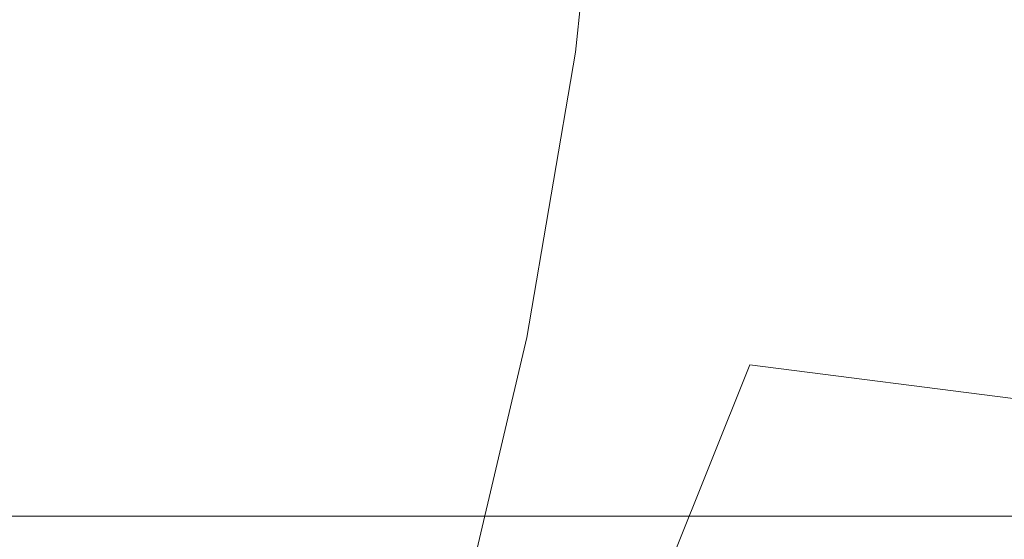
# Model space of a CAD drawing. Extents: x 0 to 994, y -1122 to 0.
# Drawn here: x 290 to 292, y -788 to -786 of the extents above; entities that cross this region are included whole.
import ezdxf

# ---------------------------------------------------------------- set-up
doc = ezdxf.new("R2010")
doc.units = 0
doc.header["$LTSCALE"] = 500
doc.header["$MEASUREMENT"] = 0
doc.layers.add('CHROM', color=253, linetype='Continuous')
doc.layers.add('SZKLO02', color=124, linetype='Continuous')

msp = doc.modelspace()

# ---------------------------------------------------------------- linework, layer by layer
at = {"layer": 'CHROM', "lineweight": 0}
for points, invisible_edges in [([(290.3431, -785.6537, 1879.2556), (290.5558, -785.6488, 1878.4755), (290.5339, -786.3579, 1878.4391), (290.3333, -786.3652, 1879.2213)], 15), ([(290.5558, -785.6488, 1878.4755), (290.8688, -785.6537, 1877.8766), (290.8273, -786.3652, 1877.8278), (290.5339, -786.3579, 1878.4391)], 15), ([(290.1207, -785.6781, 1881.5565), (290.2087, -785.6635, 1880.2678), (290.2038, -786.3872, 1880.2239), (290.1182, -786.4189, 1881.4977)], 15), ([(290.2087, -785.6635, 1880.2678), (290.3431, -785.6537, 1879.2556), (290.3333, -786.3652, 1879.2213), (290.2038, -786.3872, 1880.2239)], 15), ([(290.8688, -785.6537, 1877.8766), (291.3162, -785.6709, 1877.4193), (291.2405, -786.3944, 1877.3412), (290.8273, -786.3652, 1877.8278)], 15), ([(291.3162, -785.6709, 1877.4193), (291.9568, -785.6904, 1877.0844), (291.8347, -786.4337, 1876.9622), (291.2405, -786.3944, 1877.3412)], 7), ([(290.0547, -785.6976, 1883.1652), (290.1207, -785.6781, 1881.5565), (290.1182, -786.4189, 1881.4977), (290.0522, -786.4604, 1883.0919)], 15), ([(291.9568, -785.6904, 1877.0844), (292.8469, -785.7051, 1876.8621), (292.6708, -786.4777, 1876.6712), (291.8347, -786.4337, 1876.9622)], 15), ([(290.0497, -785.7197, 1885.021), (290.0547, -785.6976, 1883.1652), (290.0522, -786.4604, 1883.0919), (290.0472, -786.5046, 1884.9304)], 15), ([(290.15, -785.7393, 1887.0406), (290.0497, -785.7197, 1885.021), (290.0472, -786.5046, 1884.9304), (290.15, -786.5486, 1886.9429)], 15), ([(290.3994, -785.7588, 1889.1531), (290.15, -785.7393, 1887.0406), (290.15, -786.5486, 1886.9429), (290.3994, -786.5852, 1889.0503)], 15), ([(290.8444, -785.7711, 1891.273), (290.3994, -785.7588, 1889.1531), (290.3994, -786.5852, 1889.0503), (290.8444, -786.6122, 1891.18)], 15), ([(291.5241, -785.7784, 1893.3145), (290.8444, -785.7711, 1891.273), (290.8444, -786.6122, 1891.18), (291.5241, -786.6293, 1893.2364)], 15), ([(292.4825, -785.7858, 1895.185), (291.5241, -785.7784, 1893.3145), (291.5241, -786.6293, 1893.2364), (292.4825, -786.6415, 1895.1238)], 15), ([(290.3333, -786.3652, 1879.2213), (290.5339, -786.3579, 1878.4391), (290.5021, -787.0132, 1878.3803), (290.3187, -787.0302, 1879.1627)], 15), ([(290.5339, -786.3579, 1878.4391), (290.8273, -786.3652, 1877.8278), (290.7637, -787.0204, 1877.7544), (290.5021, -787.0132, 1878.3803)], 15), ([(290.2038, -786.3872, 1880.2239), (290.3333, -786.3652, 1879.2213), (290.3187, -787.0302, 1879.1627), (290.1964, -787.0669, 1880.1505)], 15), ([(290.8273, -786.3652, 1877.8278), (291.2405, -786.3944, 1877.3412), (291.128, -787.0571, 1877.2288), (290.7637, -787.0204, 1877.7544)], 15), ([(290.1182, -786.4189, 1881.4977), (290.2038, -786.3872, 1880.2239), (290.1964, -787.0669, 1880.1505), (290.1133, -787.1207, 1881.4024)], 15), ([(291.2405, -786.3944, 1877.3412), (291.8347, -786.4337, 1876.9622), (291.6464, -787.1207, 1876.7641), (291.128, -787.0571, 1877.2288)], 7), ([(290.0522, -786.4604, 1883.0919), (290.1182, -786.4189, 1881.4977), (290.1133, -787.1207, 1881.4024), (290.0472, -787.1868, 1882.9695)], 15), ([(291.8347, -786.4337, 1876.9622), (292.6708, -786.4777, 1876.6712), (292.3676, -787.2135, 1876.3191), (291.6464, -787.1207, 1876.7641)], 15), ([(290.0472, -786.5046, 1884.9304), (290.0522, -786.4604, 1883.0919), (290.0472, -787.1868, 1882.9695), (290.0448, -787.26, 1884.7838)], 15), ([(290.15, -786.5486, 1886.9429), (290.0472, -786.5046, 1884.9304), (290.0448, -787.26, 1884.7838), (290.1475, -787.3309, 1886.7764)], 15), ([(290.3994, -786.5852, 1889.0503), (290.15, -786.5486, 1886.9429), (290.1475, -787.3309, 1886.7764), (290.3994, -787.3921, 1888.8793)], 15), ([(290.8444, -786.6122, 1891.18), (290.3994, -786.5852, 1889.0503), (290.3994, -787.3921, 1888.8793), (290.8444, -787.4362, 1891.021)], 15), ([(291.5241, -786.6293, 1893.2364), (290.8444, -786.6122, 1891.18), (290.8444, -787.4362, 1891.021), (291.5241, -787.4655, 1893.102)], 15), ([(292.4825, -786.6415, 1895.1238), (291.5241, -786.6293, 1893.2364), (291.5241, -787.4655, 1893.102), (292.4825, -787.485, 1895.0211)], 15), ([(290.3187, -787.0302, 1879.1627), (290.5021, -787.0132, 1878.3803), (290.4605, -787.5901, 1878.307), (290.2991, -787.6195, 1879.0821)], 15), ([(290.5021, -787.0132, 1878.3803), (290.7637, -787.0204, 1877.7544), (290.6879, -787.5901, 1877.664), (290.4605, -787.5901, 1878.307)], 15), ([(290.7637, -787.0204, 1877.7544), (291.128, -787.0571, 1877.2288), (290.9935, -787.6268, 1877.0943), (290.6879, -787.5901, 1877.664)], 15), ([(290.1964, -787.0669, 1880.1505), (290.3187, -787.0302, 1879.1627), (290.2991, -787.6195, 1879.0821), (290.1867, -787.6757, 1880.0502)], 15), ([(290.1133, -787.1207, 1881.4024), (290.1964, -787.0669, 1880.1505), (290.1867, -787.6757, 1880.0502), (290.106, -787.7588, 1881.2703)], 15), ([(291.128, -787.0571, 1877.2288), (291.6464, -787.1207, 1876.7641), (291.4116, -787.7051, 1876.527), (290.9935, -787.6268, 1877.0943)], 7), ([(290.0472, -787.1868, 1882.9695), (290.1133, -787.1207, 1881.4024), (290.106, -787.7588, 1881.2703), (290.0424, -787.859, 1882.7985)], 15), ([(291.6464, -787.1207, 1876.7641), (292.3676, -787.2135, 1876.3191), (291.974, -787.8297, 1875.8937), (291.4116, -787.7051, 1876.527)], 6), ([(290.0448, -787.26, 1884.7838), (290.0472, -787.1868, 1882.9695), (290.0424, -787.859, 1882.7985), (290.0424, -787.9691, 1884.5785)], 15), ([(292.3676, -787.2135, 1876.3191), (293.4899, -787.26, 1876.0575), (292.8151, -788.0596, 1875.0209), (291.974, -787.8297, 1875.8937)], 14), ([(290.1475, -787.3309, 1886.7764), (290.0448, -787.26, 1884.7838), (290.0424, -787.9691, 1884.5785), (290.1451, -788.0743, 1886.5442)], 15), ([(290.3994, -787.3921, 1888.8793), (290.1475, -787.3309, 1886.7764), (290.1451, -788.0743, 1886.5442), (290.3994, -788.1647, 1888.6397)], 15), ([(290.8444, -787.4362, 1891.021), (290.3994, -787.3921, 1888.8793), (290.3994, -788.1647, 1888.6397), (290.8419, -788.2307, 1890.801)], 15), ([(291.5241, -787.4655, 1893.102), (290.8444, -787.4362, 1891.021), (290.8419, -788.2307, 1890.801), (291.5241, -788.2748, 1892.9185)], 15), ([(292.4825, -787.485, 1895.0211), (291.5241, -787.4655, 1893.102), (291.5241, -788.2748, 1892.9185), (292.4825, -788.3041, 1894.8794)], 15)]:
    msp.add_3dface(points, dxfattribs=dict(at, invisible_edges=invisible_edges))
at = {"layer": 'SZKLO02', "lineweight": 0}
for points in [[(316.8491, -782.6583, 0.0025), (316.8491, -787.4724, 0.0025), (1.8068, -787.4724, 0.0025), (1.8068, -782.6583, 0.0025)], [(316.8491, -782.6586, 1877.0943), (1.8068, -782.6586, 1877.0918), (1.8068, -787.4728, 1877.0918), (316.8491, -787.4728, 1877.0943)]]:
    msp.add_3dface(points, dxfattribs=at)
at = {"layer": 'SZKLO02', "lineweight": 0, "invisible_edges": 11}
msp.add_3dface([(316.8491, -787.4724, 0.0025), (316.8491, -787.4728, 1877.0943), (1.8068, -787.4728, 1877.0918), (1.8068, -787.4724, 0.0025)], dxfattribs=at)

doc.saveas('drawing.dxf')
